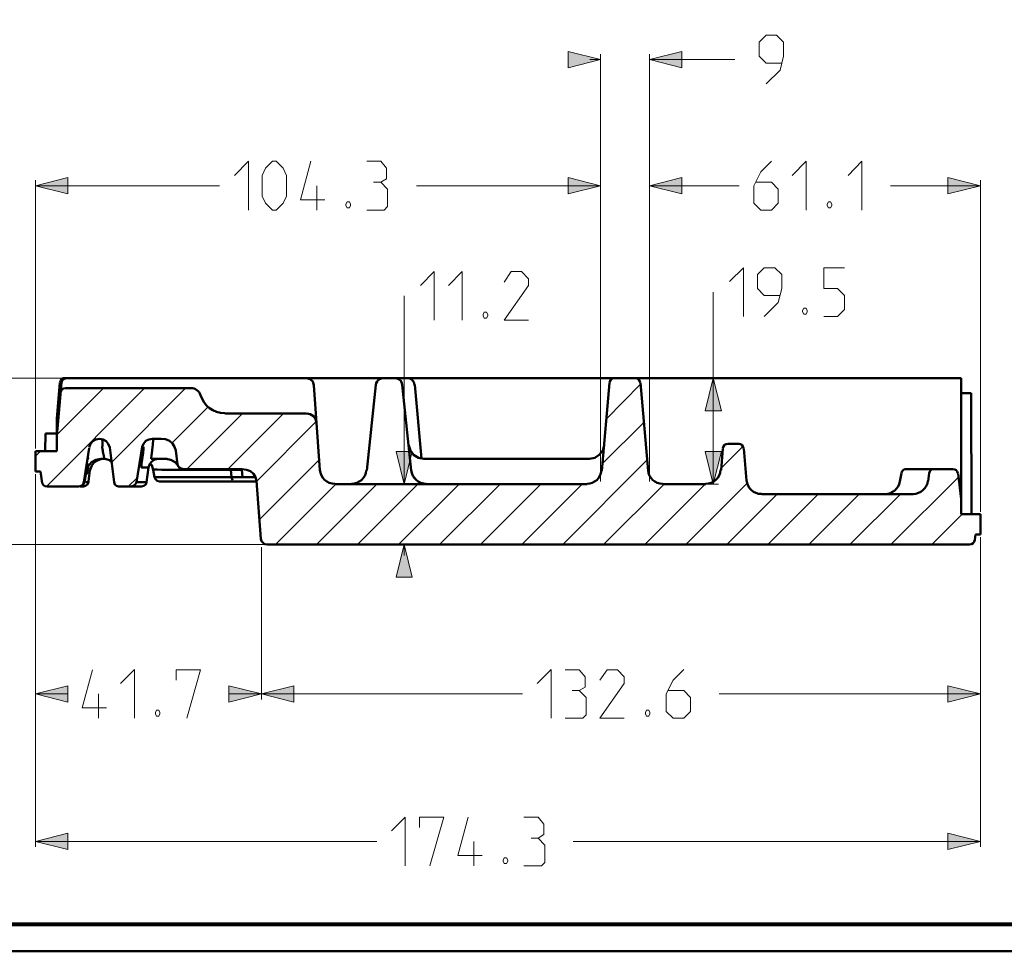
# Model space of a CAD drawing. Units: millimetres. Extents: x 5 to 1189, y 0 to 841.
# Drawn here: x 108 to 289, y 0 to 171 of the extents above; entities that cross this region are included whole.
import ezdxf

# ---------------------------------------------------------------- set-up
doc = ezdxf.new("R2010")
doc.units = ezdxf.units.MM
doc.header["$MEASUREMENT"] = 0
doc.layers.add('Warstwa 1', color=7, linetype='Continuous', lineweight=0)

# ---------------------------------------------------------------- blocks, each defined once
blk = doc.blocks.new('Block_2')
at = {"layer": 'Warstwa 1'}
blk.add_lwpolyline([(4.7, -0.32), (1188.97, -0.32), (1188.97, 840.67), (4.7, 840.67)], close=True, dxfattribs=at)
at = {"layer": 'Warstwa 1', "color": 18, "lineweight": 50, "true_color": 0x000000}
blk.add_lwpolyline([(5, -0.32), (1188.97, -0.32), (1188.97, 840.67)], dxfattribs=at)

msp = doc.modelspace()

# ---------------------------------------------------------------- hatches: boundary and pattern name
at = {"layer": 'Warstwa 1', "true_color": 0x000000, "transparency": 33554687}
for points in [[(214.67, 164.14), (208.66, 162.62), (208.66, 165.62)], [(223.69, 164.14), (229.66, 165.62), (229.66, 162.62)], [(110.41, 140.86), (116.42, 142.38), (116.42, 139.33)], [(214.67, 140.86), (208.66, 139.33), (208.66, 142.38)], [(223.69, 140.86), (229.66, 142.38), (229.66, 139.33)], [(284.73, 140.86), (278.72, 139.33), (278.72, 142.38)], [(235.42, 105.38), (236.94, 99.37), (233.93, 99.37)], [(178.43, 85.82), (176.95, 91.84), (179.92, 91.84)], [(235.42, 85.82), (233.93, 91.84), (236.94, 91.84)], [(178.43, 74.69), (179.92, 68.68), (176.95, 68.68)], [(110.41, 47.13), (116.42, 48.61), (116.42, 45.61)], [(152.1, 47.13), (146.09, 45.61), (146.09, 48.61)], [(152.1, 47.13), (158.11, 48.61), (158.11, 45.61)], [(284.73, 47.13), (278.72, 45.61), (278.72, 48.61)], [(110.41, 19.91), (116.42, 21.43), (116.42, 18.43)], [(284.73, 19.91), (278.72, 18.43), (278.72, 21.43)]]:
    msp.add_hatch(color=18, dxfattribs=at).paths.add_polyline_path(points)

# ---------------------------------------------------------------- linework, layer by layer
at = {"layer": 'Warstwa 1', "color": 18, "lineweight": 9, "true_color": 0x000000}
for p, q in [((214.67, 164.14), (212.68, 164.14)), ((214.67, 86.33), (214.67, 165.11)), ((223.69, 86.33), (223.69, 165.11)), ((223.69, 164.14), (239.43, 164.14)), ((110.41, 92.38), (110.41, 141.87)), ((284.73, 80.74), (284.73, 141.87)), ((110.41, 140.86), (144.4, 140.86)), ((214.67, 140.86), (180.68, 140.86)), ((223.69, 140.86), (240.24, 140.86)), ((284.73, 140.86), (268.14, 140.86)), ((178.43, 85.82), (178.43, 120.53)), ((235.42, 85.82), (235.42, 121.25)), ((160.44, 105.38), (59.86, 105.38)), ((221.61, 105.38), (236.43, 105.38)), ((110.41, 87.64), (110.41, 18.94)), ((211.71, 85.82), (177.46, 85.82)), ((226.65, 85.82), (236.43, 85.82)), ((178.43, 74.69), (178.43, 72.66)), ((284.73, 76.04), (284.73, 18.94)), ((152.1, 74.18), (152.1, 46.12)), ((110.41, 47.13), (116.33, 47.13)), ((146.17, 47.13), (200.27, 47.13)), ((284.73, 47.13), (236.56, 47.13)), ((110.41, 19.91), (173.39, 19.91)), ((284.73, 19.91), (209.63, 19.91))]:
    msp.add_line(p, q, dxfattribs=at)
at = {"layer": 'Warstwa 1', "color": 18, "lineweight": 50, "true_color": 0x000000}
for p, q in [((160.4, 105.38), (161.07, 105.17)), ((281.17, 80.27), (281.17, 105.38)), ((161.08, 105.17), (161.58, 104.75)), ((161.58, 104.74), (161.79, 104.07)), ((161.8, 104.07), (162.9, 88.41)), ((177.38, 105.21), (177.46, 105.17)), ((178.09, 104.11), (178.01, 104.49)), ((214.88, 88.28), (216.32, 104.53)), ((223.43, 88.28), (222.03, 104.53)), ((281.17, 102.59), (282.99, 102.59)), ((282.99, 102.59), (283.08, 80.28)), ((160.44, 98.86), (145.37, 98.86)), ((162.26, 97.13), (162.09, 97.8)), ((112.26, 95.13), (114.34, 95.13)), ((240.2, 93.27), (238.17, 93.27)), ((110.41, 91.88), (110.41, 88.15)), ((114.34, 91.88), (110.41, 91.88)), ((181.06, 90.69), (180.17, 91.2)), ((236.89, 88.41), (237.23, 92.42)), ((241.59, 86.5), (241.08, 92.42)), ((122.47, 90.43), (123.02, 90.48)), ((122.55, 90.48), (123.19, 90.48)), ((123.11, 90.65), (123.14, 90.48)), ((123.14, 90.48), (123.48, 90.44)), ((131.61, 89.63), (131.91, 89.3)), ((131.78, 90.48), (134.49, 90.48)), ((132.46, 90.35), (133.13, 90.48)), ((136.23, 89.84), (135.42, 90.31)), ((136.61, 89.38), (136.23, 89.84)), ((182.03, 90.48), (181.06, 90.69)), ((182.03, 90.48), (212.6, 90.48)), ((110.41, 88.15), (111.34, 88.15)), ((111.34, 88.15), (111.67, 85.99)), ((148.46, 88.49), (133.73, 88.49)), ((137.58, 88.61), (148.54, 88.61)), ((270.17, 87.85), (269.87, 86.29)), ((271.1, 88.61), (279.65, 88.61)), ((275.08, 86.37), (275.29, 87.85)), ((281.17, 83.03), (280.63, 87.81)), ((112.18, 85.44), (112.6, 85.36)), ((112.6, 85.36), (118.36, 85.36)), ((118.7, 85.36), (119.29, 85.36)), ((119.3, 85.78), (118.96, 85.49)), ((119.3, 85.36), (119.67, 85.48)), ((119.67, 85.49), (120.01, 85.74)), ((125.77, 85.36), (130, 85.36)), ((132.37, 87.09), (132.54, 87.09)), ((133.3, 86.33), (150.91, 86.33)), ((151.17, 86.33), (150.92, 86.33)), ((151.17, 86.46), (152.02, 75.75)), ((165.69, 85.82), (212.17, 85.82)), ((226.14, 85.82), (234.1, 85.82)), ((244.39, 83.96), (272.37, 83.96)), ((284.73, 80.27), (281.18, 80.27)), ((284.73, 80.27), (284.73, 76.55)), ((283.68, 75.58), (283.8, 76.55)), ((283.8, 76.55), (284.73, 76.55)), ((153.2, 74.69), (282.7, 74.69))]:
    msp.add_line(p, q, dxfattribs=at)
at = {"layer": 'Warstwa 1', "color": 3, "lineweight": 15, "true_color": 0x00ff00}
for p, q in [((215.73, 97.89), (222.03, 104.24)), ((112.43, 85.4), (130.51, 103.52)), ((114.38, 94.92), (122.97, 103.52)), ((124.46, 89.84), (138.09, 103.52)), ((135.55, 93.4), (142.28, 100.09)), ((138.35, 88.61), (148.59, 98.86)), ((145.92, 88.61), (156.16, 98.86)), ((151.17, 86.33), (162.22, 97.38)), ((214.97, 89.59), (222.67, 97.25)), ((236.89, 88.78), (240.95, 92.84)), ((110.41, 90.95), (111.34, 91.88)), ((151.72, 79.3), (162.77, 90.31)), ((207.68, 74.69), (223.26, 90.31)), ((127.55, 85.36), (129.19, 87.01)), ((154.69, 74.69), (165.82, 85.82)), ((162.26, 74.69), (173.39, 85.82)), ((169.84, 74.69), (180.97, 85.82)), ((177.38, 74.69), (188.55, 85.82)), ((184.95, 74.69), (196.13, 85.82)), ((192.53, 74.69), (203.66, 85.82)), ((200.11, 74.69), (211.24, 85.82)), ((215.22, 74.69), (226.4, 85.82)), ((222.8, 74.69), (233.97, 85.82)), ((230.37, 74.69), (241.76, 86.07)), ((268.18, 74.69), (280.67, 87.13)), ((237.95, 74.69), (247.22, 83.96)), ((245.53, 74.69), (254.8, 83.96)), ((253.07, 74.69), (262.38, 83.96)), ((260.64, 74.69), (269.95, 83.96)), ((275.76, 74.69), (281.34, 80.27))]:
    msp.add_line(p, q, dxfattribs=at)
at = {"layer": 'Warstwa 1', "color": 18, "lineweight": 80, "true_color": 0x000000}
msp.add_lwpolyline([(9.99, 4.67), (1183.98, 4.67), (1183.98, 835.67)], dxfattribs=at)
at = {"layer": 'Warstwa 1', "color": 18, "lineweight": 9, "true_color": 0x000000}
for points in [[(245.19, 159.61), (247.77, 162.19), (248.41, 164.77), (248.41, 167.35), (247.13, 168.62), (245.19, 168.62), (243.92, 167.35), (243.92, 164.77), (245.19, 163.46), (247.99, 163.46)], [(147.11, 142.76), (149.69, 145.38), (149.69, 136.37)], [(152.23, 138.95), (152.23, 142.76), (152.86, 144.07), (154.17, 145.38), (154.81, 145.38), (156.12, 144.07), (156.75, 142.76), (156.75, 138.95), (156.12, 137.64), (154.81, 136.37), (154.17, 136.37), (152.86, 137.64), (152.23, 138.95)], [(174.11, 141.49), (175.17, 142.12), (175.17, 144.07), (174.11, 145.38), (171.53, 145.38)], [(246.17, 145.39), (244.22, 143.44), (242.95, 140.86), (242.95, 137.64), (244.22, 136.37), (246.17, 136.37), (247.43, 137.64), (247.43, 140.22), (246.17, 141.49), (243.37, 141.49)], [(250.02, 142.76), (252.56, 145.38), (252.56, 136.37)], [(260.3, 142.76), (262.84, 145.38), (262.84, 136.37)], [(257.09, 137.85), (257.3, 137.43), (257.3, 137.22), (257.09, 136.79), (256.67, 136.79), (256.46, 137.22), (256.46, 137.43), (256.67, 137.85), (257.09, 137.85)], [(238.42, 123.16), (241, 125.74), (241, 116.73)], [(244.85, 116.72), (247.43, 119.31), (248.07, 121.89), (248.07, 124.47), (246.8, 125.74), (244.85, 125.74), (243.59, 124.47), (243.59, 121.89), (244.85, 120.62), (247.65, 120.62)], [(181.44, 122.44), (183.98, 125.02), (183.98, 116.05)], [(186.61, 122.44), (189.14, 125.02), (189.14, 116.05)], [(201.38, 116.05), (196.85, 116.05), (201.38, 122.44), (201.38, 123.71), (200.07, 125.02), (198.16, 125.02), (196.85, 123.07)], [(193.63, 117.53), (193.84, 117.11), (193.84, 116.85), (193.63, 116.43), (193.21, 116.43), (192.99, 116.85), (192.99, 117.11), (193.21, 117.53), (193.63, 117.53)], [(126.11, 49.04), (128.69, 51.62), (128.69, 42.64)], [(136.4, 49.67), (136.4, 51.61), (140.88, 51.61), (138.34, 42.64)], [(202.98, 49.04), (205.57, 51.62), (205.57, 42.64)], [(210.69, 47.76), (211.79, 48.4), (211.79, 50.3), (210.69, 51.61), (208.11, 51.61)], [(219.03, 42.64), (214.55, 42.64), (219.03, 49.03), (219.03, 50.3), (217.76, 51.61), (215.85, 51.61), (214.55, 49.67)], [(230, 51.62), (228.05, 49.67), (226.78, 47.13), (226.78, 43.92), (228.05, 42.64), (230, 42.64), (231.26, 43.92), (231.26, 46.45), (230, 47.77), (227.2, 47.77)], [(208.11, 42.64), (211.37, 42.64), (212, 43.28), (212, 46.45), (210.69, 47.76), (209.42, 47.76)], [(133.18, 44.12), (133.39, 43.7), (133.39, 43.45), (133.18, 43.02), (132.76, 43.02), (132.54, 43.45), (132.54, 43.7), (132.76, 44.12), (133.18, 44.12)], [(223.56, 44.12), (223.77, 43.7), (223.77, 43.45), (223.56, 43.02), (223.14, 43.02), (222.93, 43.45), (222.93, 43.7), (223.14, 44.12), (223.56, 44.12)], [(176.1, 21.86), (178.64, 24.39), (178.64, 15.42)], [(181.27, 22.49), (181.27, 24.39), (185.75, 24.39), (183.17, 15.42)], [(203.12, 20.54), (204.17, 21.22), (204.17, 23.12), (203.12, 24.39), (200.53, 24.39)]]:
    msp.add_lwpolyline(points, dxfattribs=at)
at = {"layer": 'Warstwa 1'}
for points in [[(214.67, 164.14), (208.66, 162.62), (208.66, 165.62)], [(223.69, 164.14), (229.66, 165.62), (229.66, 162.62)], [(110.41, 140.86), (116.42, 142.38), (116.42, 139.33)], [(214.67, 140.86), (208.66, 139.33), (208.66, 142.38)], [(223.69, 140.86), (229.66, 142.38), (229.66, 139.33)], [(284.73, 140.86), (278.72, 139.33), (278.72, 142.38)], [(235.42, 105.38), (236.94, 99.37), (233.93, 99.37)], [(178.43, 85.82), (176.95, 91.84), (179.92, 91.84)], [(235.42, 85.82), (233.93, 91.84), (236.94, 91.84)], [(178.43, 74.69), (179.92, 68.68), (176.95, 68.68)], [(110.41, 47.13), (116.42, 48.61), (116.42, 45.61)], [(152.1, 47.13), (146.09, 45.61), (146.09, 48.61)], [(152.1, 47.13), (158.11, 48.61), (158.11, 45.61)], [(284.73, 47.13), (278.72, 45.61), (278.72, 48.61)], [(110.41, 19.91), (116.42, 21.43), (116.42, 18.43)], [(284.73, 19.91), (278.72, 18.43), (278.72, 21.43)]]:
    msp.add_lwpolyline(points, close=True, dxfattribs=at)
at = {"layer": 'Warstwa 1', "color": 18, "lineweight": 9, "true_color": 0x000000}
for points in [[(214.67, 164.14), (208.66, 162.62), (208.66, 165.62)], [(223.69, 164.14), (229.66, 165.62), (229.66, 162.62)], [(110.41, 140.86), (116.42, 142.38), (116.42, 139.33)], [(214.67, 140.86), (208.66, 139.33), (208.66, 142.38)], [(223.69, 140.86), (229.66, 142.38), (229.66, 139.33)], [(284.73, 140.86), (278.72, 139.33), (278.72, 142.38)], [(235.42, 105.38), (236.94, 99.37), (233.93, 99.37)], [(178.43, 85.82), (176.95, 91.84), (179.92, 91.84)], [(235.42, 85.82), (233.93, 91.84), (236.94, 91.84)], [(178.43, 74.69), (179.92, 68.68), (176.95, 68.68)], [(110.41, 47.13), (116.42, 48.61), (116.42, 45.61)], [(152.1, 47.13), (146.09, 45.61), (146.09, 48.61)], [(152.1, 47.13), (158.11, 48.61), (158.11, 45.61)], [(284.73, 47.13), (278.72, 45.61), (278.72, 48.61)], [(110.41, 19.91), (116.42, 21.43), (116.42, 18.43)], [(284.73, 19.91), (278.72, 18.43), (278.72, 21.43)]]:
    msp.add_lwpolyline(points, close=True, dxfattribs=at)
at = {"layer": 'Warstwa 1', "color": 18, "lineweight": 50, "true_color": 0x000000}
for points in [[(177.75, 104.91), (177.88, 104.74), (177.97, 104.58)], [(162.09, 97.8), (161.71, 98.35), (161.12, 98.73), (160.45, 98.86)], [(120.35, 92.6), (120.57, 93.23), (120.99, 93.74), (121.58, 94.08), (122.26, 94.2)], [(122.26, 94.2), (122.89, 94.08), (123.48, 93.74), (123.86, 93.23), (124.12, 92.6)], [(122.72, 92.64), (122.68, 92.55), (122.72, 92.51), (122.76, 92.47)], [(122.72, 92.85), (122.76, 92.81), (122.72, 92.72), (122.72, 92.64)], [(130.13, 92.68), (130.38, 93.27), (130.76, 93.78), (131.31, 94.08), (131.99, 94.2)], [(133.64, 94.2), (134.4, 94.12), (135.12, 93.78), (135.71, 93.32), (136.1, 92.68), (136.31, 92)], [(215.31, 92.94), (215.06, 92), (214.42, 91.2), (213.57, 90.69), (212.6, 90.48)], [(122.77, 92.47), (122.77, 92.43), (122.81, 92.43), (122.81, 92.39), (122.77, 92.39)], [(122.51, 90.48), (121.58, 90.31), (120.73, 89.85), (120.14, 89.13)], [(121.49, 89.97), (121.12, 89.68), (120.82, 89.25), (120.61, 88.79)], [(121.49, 89.97), (121.96, 90.26), (122.47, 90.43)], [(123.14, 90.48)], [(123.48, 90.43), (124.08, 90.22), (124.41, 89.92)], [(134.66, 90.48), (135.51, 90.27), (136.18, 89.89), (136.56, 89.47), (136.73, 89.21)], [(120.06, 88.91)], [(182.54, 85.82), (181.53, 86.03), (180.68, 86.54), (180.04, 87.35), (179.75, 88.36)], [(111.67, 85.99), (111.88, 85.65), (112.18, 85.44)], [(118.36, 85.36), (118.7, 85.44), (119, 85.57), (119.21, 85.82), (119.33, 86.16)], [(120.18, 86.16), (119.97, 86.16), (119.8, 86.16)], [(124.93, 86.16), (125.05, 85.78), (125.39, 85.49), (125.77, 85.36)], [(127.93, 85.36), (128.27, 85.44), (128.57, 85.57), (128.82, 85.74), (128.94, 85.95), (129.03, 86.16)], [(130, 85.36), (130.42, 85.48), (130.76, 85.74), (130.93, 86.16)], [(148.59, 87.09), (150.7, 87.13), (151, 87.13)], [(152.02, 75.74), (152.1, 75.33), (152.4, 74.98), (152.74, 74.77), (153.2, 74.69)], [(282.7, 74.69), (283.08, 74.77), (283.38, 74.94), (283.58, 75.19), (283.71, 75.57)]]:
    msp.add_lwpolyline(points, dxfattribs=at)
at = {"layer": 'Warstwa 1', "color": 18, "lineweight": 9, "true_color": 0x000000}
for points, knots in [([(163.82, 138.27), (163.82, 138.27), (159.3, 138.27), (159.3, 138.27), (159.3, 138.27), (161.24, 145.38), (161.24, 145.38)], [0, 0, 0, 0, 1, 1, 1, 2, 2, 2, 2]), ([(171.53, 136.37), (171.53, 136.37), (174.75, 136.37), (174.75, 136.37), (174.75, 136.37), (175.38, 137), (175.38, 137), (175.38, 137), (175.38, 140.22), (175.38, 140.22), (175.38, 140.22), (174.11, 141.49), (174.11, 141.49), (174.11, 141.49), (172.8, 141.49), (172.8, 141.49)], [0, 0, 0, 0, 1, 1, 1, 2, 2, 2, 3, 3, 3, 4, 4, 4, 5, 5, 5, 5]), ([(168.32, 137.85), (168.32, 137.85), (168.53, 137.43), (168.53, 137.43), (168.53, 137.43), (168.53, 137.22), (168.53, 137.22), (168.53, 137.22), (168.32, 136.79), (168.32, 136.79), (168.32, 136.79), (167.9, 136.79), (167.9, 136.79), (167.9, 136.79), (167.68, 137.22), (167.68, 137.22), (167.68, 137.22), (167.68, 137.43), (167.68, 137.43), (167.68, 137.43), (167.9, 137.85), (167.9, 137.85), (167.9, 137.85), (168.32, 137.85), (168.32, 137.85)], [0, 0, 0, 0, 1, 1, 1, 2, 2, 2, 3, 3, 3, 4, 4, 4, 5, 5, 5, 6, 6, 6, 7, 7, 7, 8, 8, 8, 8]), ([(255.82, 116.72), (255.82, 116.72), (258.36, 116.72), (258.36, 116.72), (258.36, 116.72), (259.63, 118.04), (259.63, 118.04), (259.63, 118.04), (259.63, 120.62), (259.63, 120.62), (259.63, 120.62), (258.36, 121.89), (258.36, 121.89), (258.36, 121.89), (255.82, 121.89), (255.82, 121.89), (255.82, 121.89), (255.82, 125.74), (255.82, 125.74), (255.82, 125.74), (259.63, 125.74), (259.63, 125.74)], [0, 0, 0, 0, 1, 1, 1, 2, 2, 2, 3, 3, 3, 4, 4, 4, 5, 5, 5, 6, 6, 6, 7, 7, 7, 7]), ([(252.56, 118.25), (252.56, 118.25), (252.77, 117.83), (252.77, 117.83), (252.77, 117.83), (252.77, 117.61), (252.77, 117.61), (252.77, 117.61), (252.56, 117.19), (252.56, 117.19), (252.56, 117.19), (252.14, 117.19), (252.14, 117.19), (252.14, 117.19), (251.93, 117.61), (251.93, 117.61), (251.93, 117.61), (251.93, 117.83), (251.93, 117.83), (251.93, 117.83), (252.14, 118.25), (252.14, 118.25), (252.14, 118.25), (252.56, 118.25), (252.56, 118.25)], [0, 0, 0, 0, 1, 1, 1, 2, 2, 2, 3, 3, 3, 4, 4, 4, 5, 5, 5, 6, 6, 6, 7, 7, 7, 8, 8, 8, 8]), ([(123.53, 44.55), (123.53, 44.55), (119.04, 44.55), (119.04, 44.55), (119.04, 44.55), (120.95, 51.61), (120.95, 51.61)], [0, 0, 0, 0, 1, 1, 1, 2, 2, 2, 2]), ([(192.83, 17.36), (192.83, 17.36), (188.3, 17.36), (188.3, 17.36), (188.3, 17.36), (190.25, 24.39), (190.25, 24.39)], [0, 0, 0, 0, 1, 1, 1, 2, 2, 2, 2]), ([(200.53, 15.42), (200.53, 15.42), (203.75, 15.42), (203.75, 15.42), (203.75, 15.42), (204.38, 16.06), (204.38, 16.06), (204.38, 16.06), (204.38, 19.27), (204.38, 19.27), (204.38, 19.27), (203.12, 20.54), (203.12, 20.54), (203.12, 20.54), (201.84, 20.54), (201.84, 20.54)], [0, 0, 0, 0, 1, 1, 1, 2, 2, 2, 3, 3, 3, 4, 4, 4, 5, 5, 5, 5]), ([(197.32, 16.9), (197.32, 16.9), (197.53, 16.48), (197.53, 16.48), (197.53, 16.48), (197.53, 16.27), (197.53, 16.27), (197.53, 16.27), (197.32, 15.84), (197.32, 15.84), (197.32, 15.84), (196.9, 15.84), (196.9, 15.84), (196.9, 15.84), (196.68, 16.27), (196.68, 16.27), (196.68, 16.27), (196.68, 16.48), (196.68, 16.48), (196.68, 16.48), (196.9, 16.9), (196.9, 16.9), (196.9, 16.9), (197.32, 16.9), (197.32, 16.9)], [0, 0, 0, 0, 1, 1, 1, 2, 2, 2, 3, 3, 3, 4, 4, 4, 5, 5, 5, 6, 6, 6, 7, 7, 7, 8, 8, 8, 8])]:
    msp.add_open_spline(points, degree=3, knots=knots, dxfattribs=at)
for points in [[(162.34, 136.37), (162.34, 136.37), (162.34, 140.85), (162.34, 140.85)], [(152.69, 74.69), (152.69, 74.69), (59.86, 74.69), (59.86, 74.69)], [(153.67, 74.69), (153.67, 74.69), (179.4, 74.69), (179.4, 74.69)], [(122.05, 42.64), (122.05, 42.64), (122.05, 47.13), (122.05, 47.13)], [(191.3, 15.42), (191.3, 15.42), (191.3, 19.91), (191.3, 19.91)]]:
    msp.add_open_spline(points, degree=3, dxfattribs=at)
at = {"layer": 'Warstwa 1', "color": 18, "lineweight": 50, "true_color": 0x000000}
for points in [[(115.82, 105.38), (115.53, 105.38), (115.23, 105.25), (115.06, 105)], [(115.4, 105.25), (115.4, 105.25), (115.87, 105.37), (115.87, 105.37)], [(115.7, 105.25), (115.7, 105.25), (116.16, 105.37), (116.16, 105.37)], [(116.04, 105.38), (116.04, 105.38), (115.87, 105.38), (115.87, 105.38)], [(116.16, 105.38), (116.16, 105.38), (281.17, 105.38), (281.17, 105.38)], [(160.52, 105.37), (160.52, 105.37), (160.4, 105.37), (160.4, 105.37)], [(160.61, 105.37), (160.61, 105.37), (160.52, 105.37), (160.52, 105.37)], [(160.74, 105.34), (160.74, 105.34), (160.61, 105.37), (160.61, 105.37)], [(160.82, 105.29), (160.82, 105.29), (160.74, 105.34), (160.74, 105.34)], [(174.2, 105.3), (174.2, 105.3), (174.58, 105.38), (174.58, 105.38)], [(180.34, 104.15), (180.29, 104.87), (179.7, 105.38), (178.99, 105.38)], [(217.17, 105.38), (216.75, 105.38), (216.37, 105.04), (216.32, 104.58)], [(221.95, 104.58), (221.91, 105.04), (221.53, 105.38), (221.07, 105.38)], [(114.34, 97.93), (114.34, 97.93), (114.93, 104.53), (114.93, 104.53)], [(115.23, 104.54), (115.23, 104.54), (114.35, 94.67), (114.35, 94.67)], [(114.94, 104.54), (114.94, 104.54), (115.11, 104.95), (115.11, 104.95)], [(115.1, 104.95), (115.1, 104.95), (115.4, 105.25), (115.4, 105.25)], [(115.23, 104.54), (115.23, 104.54), (115.35, 104.95), (115.35, 104.95)], [(115.35, 104.95), (115.35, 104.95), (115.69, 105.25), (115.69, 105.25)], [(160.95, 105.25), (160.95, 105.25), (160.82, 105.29), (160.82, 105.29)], [(160.99, 105.25), (160.99, 105.25), (160.95, 105.25), (160.95, 105.25)], [(173.19, 104.11), (173.19, 104.11), (171.53, 88.36), (171.53, 88.36)], [(173.19, 104.11), (173.19, 104.11), (173.27, 104.49), (173.27, 104.49)], [(173.35, 104.58), (173.35, 104.58), (173.48, 104.79), (173.48, 104.79)], [(173.56, 104.91), (173.56, 104.91), (173.73, 105.08), (173.73, 105.08)], [(173.86, 105.17), (173.86, 105.17), (174.07, 105.25), (174.07, 105.25)], [(178.09, 104.11), (178.09, 104.11), (179.74, 88.36), (179.74, 88.36)], [(180.42, 104.11), (180.42, 104.11), (181.61, 90.57), (181.61, 90.57)], [(115.95, 103.52), (115.49, 103.52), (115.11, 103.18), (115.06, 102.71)], [(115.99, 103.52), (115.99, 103.52), (139.1, 103.52), (139.1, 103.52)], [(140.88, 102.25), (141.47, 100.26), (143.25, 98.9), (145.33, 98.9)], [(114.34, 95.09), (114.34, 95.09), (114.34, 97.93), (114.34, 97.93)], [(112.23, 91.88), (112.23, 91.88), (112.27, 95.13), (112.27, 95.13)], [(114.34, 94.67), (114.34, 94.67), (114.34, 91.88), (114.34, 91.88)], [(122.72, 94.03), (122.72, 94.03), (122.76, 93.61), (122.76, 93.61)], [(122.76, 93.61), (122.76, 93.61), (122.76, 92.85), (122.76, 92.85)], [(129.03, 86.16), (129.03, 86.16), (130.13, 92.68), (130.13, 92.68)], [(130.13, 92.68), (130.13, 92.68), (130.35, 92.68), (130.35, 92.68)], [(132, 94.2), (132, 94.2), (133.6, 94.2), (133.6, 94.2)], [(179.58, 92), (179.58, 92), (179.28, 92.97), (179.28, 92.97)], [(238.12, 93.27), (237.66, 93.27), (237.28, 92.94), (237.24, 92.47)], [(241, 92.47), (240.96, 92.94), (240.58, 93.27), (240.11, 93.27)], [(119.34, 86.16), (119.34, 86.16), (120.3, 92.47), (120.3, 92.47)], [(124.12, 92.59), (124.12, 92.59), (124.93, 86.16), (124.93, 86.16)], [(136.31, 92), (136.31, 92), (136.61, 89.42), (136.61, 89.42)], [(180.17, 91.2), (180.17, 91.2), (179.58, 92), (179.58, 92)], [(119.93, 89), (119.93, 89), (119.84, 88.41), (119.84, 88.41)], [(119.93, 89), (119.93, 89), (119.97, 89.12), (119.97, 89.12)], [(119.97, 89.03), (119.97, 89.03), (119.93, 89), (119.93, 89)], [(120.14, 89.12), (120.14, 89.12), (120.06, 88.91), (120.06, 88.91)], [(120.14, 90.57), (120.14, 90.57), (120.1, 90.57), (120.1, 90.57)], [(120.1, 90.57), (120.1, 90.57), (120.1, 90.53), (120.1, 90.53)], [(120.1, 90.53), (120.1, 90.53), (120.1, 90.48), (120.1, 90.48)], [(120.1, 90.48), (120.1, 90.48), (120.1, 90.44), (120.1, 90.44)], [(120.14, 90.65), (120.14, 90.65), (120.14, 90.61), (120.14, 90.61)], [(120.14, 90.61), (120.14, 90.61), (120.14, 90.57), (120.14, 90.57)], [(131.91, 89.3), (131.91, 89.3), (132.16, 88.49), (132.16, 88.49)], [(135.42, 90.31), (135.42, 90.31), (134.49, 90.48), (134.49, 90.48)], [(134.49, 90.48), (134.49, 90.48), (134.66, 90.48), (134.66, 90.48)], [(119.51, 86.37), (119.51, 86.37), (119.59, 87.18), (119.59, 87.18)], [(119.59, 87.18), (119.59, 87.18), (119.72, 87.98), (119.72, 87.98)], [(119.67, 87.26), (119.67, 87.26), (119.59, 86.88), (119.59, 86.88)], [(119.89, 88.36), (119.89, 88.36), (119.84, 88.11), (119.84, 88.11)], [(119.93, 88.53), (119.93, 88.53), (119.89, 88.36), (119.89, 88.36)], [(119.89, 87.64), (119.89, 87.64), (120.05, 88.32), (120.05, 88.32)], [(119.97, 88.74), (119.97, 88.74), (119.93, 88.53), (119.93, 88.53)], [(119.97, 88.49), (119.97, 88.49), (119.93, 88.32), (119.93, 88.32)], [(119.93, 88.49), (119.93, 88.49), (119.93, 88.41), (119.93, 88.41)], [(119.97, 88.32), (119.97, 88.32), (119.93, 87.98), (119.93, 87.98)], [(120.01, 88.32), (120.01, 88.32), (119.93, 88.03), (119.93, 88.03)], [(119.97, 88.74), (119.97, 88.74), (120.01, 88.91), (120.01, 88.91)], [(120.01, 88.91), (120.01, 88.91), (119.97, 88.74), (119.97, 88.74)], [(119.97, 88.7), (119.97, 88.7), (120.05, 88.91), (120.05, 88.91)], [(120.05, 88.91), (120.05, 88.91), (119.97, 88.7), (119.97, 88.7)], [(119.97, 88.44), (119.97, 88.44), (119.97, 88.32), (119.97, 88.32)], [(120.01, 88.7), (120.01, 88.7), (120.05, 88.91), (120.05, 88.91)], [(120.05, 88.91), (120.05, 88.91), (120.01, 88.7), (120.01, 88.7)], [(120.01, 88.44), (120.01, 88.44), (120.01, 88.32), (120.01, 88.32)], [(120.1, 88.7), (120.1, 88.7), (120.05, 88.53), (120.05, 88.53)], [(120.05, 88.53), (120.05, 88.53), (120.05, 88.32), (120.05, 88.32)], [(120.18, 88.91), (120.18, 88.91), (120.1, 88.7), (120.1, 88.7)], [(120.1, 88.78), (120.1, 88.78), (120.14, 88.91), (120.14, 88.91)], [(120.1, 88.78), (120.1, 88.78), (120.1, 88.91), (120.1, 88.91)], [(120.14, 88.78), (120.14, 88.78), (120.18, 88.91), (120.18, 88.91)], [(120.22, 86.37), (120.22, 86.37), (120.48, 88.32), (120.48, 88.32)], [(120.48, 88.32), (120.48, 88.32), (120.52, 88.49), (120.52, 88.49)], [(120.52, 88.49), (120.52, 88.49), (120.56, 88.61), (120.56, 88.61)], [(120.56, 88.61), (120.56, 88.61), (120.6, 88.78), (120.6, 88.78)], [(131.01, 87.09), (131.01, 87.09), (131.1, 87.51), (131.1, 87.51)], [(131.1, 87.51), (131.1, 87.51), (131.15, 87.98), (131.15, 87.98)], [(131.15, 87.98), (131.15, 87.98), (131.23, 88.44), (131.23, 88.44)], [(131.23, 88.44), (131.23, 88.44), (131.27, 88.86), (131.27, 88.86)], [(132.37, 87.09), (132.37, 87.09), (132.16, 88.49), (132.16, 88.49)], [(137.24, 88.71), (137.24, 88.71), (137.58, 88.62), (137.58, 88.62)], [(146.43, 88.61), (146.43, 88.61), (146.47, 88.49), (146.47, 88.49)], [(146.47, 88.49), (146.47, 88.49), (146.59, 87.09), (146.59, 87.09)], [(148.46, 88.61), (148.46, 88.61), (148.46, 88.49), (148.46, 88.49)], [(148.59, 87.09), (148.59, 87.09), (148.46, 88.49), (148.46, 88.49)], [(162.9, 88.44), (162.98, 87.01), (164.21, 85.86), (165.65, 85.86)], [(168.69, 85.86), (170.13, 85.86), (171.32, 86.96), (171.45, 88.36)], [(179.74, 88.36), (179.87, 86.97), (181.05, 85.87), (182.5, 85.87)], [(212.17, 85.86), (213.53, 85.86), (214.67, 86.96), (214.8, 88.32)], [(223.43, 88.32), (223.56, 86.97), (224.7, 85.86), (226.1, 85.86)], [(271.06, 88.61), (270.59, 88.61), (270.25, 88.32), (270.17, 87.9)], [(280.54, 87.85), (280.5, 88.27), (280.12, 88.61), (279.65, 88.61)], [(119.46, 86.16), (119.46, 86.16), (119.3, 85.78), (119.3, 85.78)], [(119.46, 86.32), (119.46, 86.32), (119.51, 86.37), (119.51, 86.37)], [(119.67, 86.25), (119.67, 86.25), (119.63, 86.16), (119.63, 86.16)], [(119.67, 86.25), (119.67, 86.25), (119.67, 86.16), (119.67, 86.16)], [(119.72, 86.25), (119.72, 86.25), (119.72, 86.16), (119.72, 86.16)], [(120.01, 85.74), (120.01, 85.74), (120.14, 86.03), (120.14, 86.03)], [(120.13, 86.04), (120.13, 86.04), (120.18, 86.16), (120.18, 86.16)], [(120.14, 86.03), (120.14, 86.03), (120.18, 86.07), (120.18, 86.07)], [(120.18, 86.2), (120.18, 86.2), (120.22, 86.37), (120.22, 86.37)], [(129.03, 86.16), (129.03, 86.16), (130.89, 86.16), (130.89, 86.16)], [(130.89, 86.16), (130.89, 86.16), (130.98, 86.62), (130.98, 86.62)], [(130.98, 86.62), (130.98, 86.62), (131.01, 87.09), (131.01, 87.09)], [(132.54, 87.09), (132.54, 87.09), (148.59, 87.09), (148.59, 87.09)], [(150.91, 86.33), (150.91, 86.33), (151.13, 86.25), (151.13, 86.25)], [(151, 87.09), (151, 87.09), (151.17, 86.46), (151.17, 86.46)], [(241.59, 86.54), (241.72, 85.1), (242.9, 84.01), (244.34, 84.01)], [(267.12, 84), (268.47, 84), (269.62, 84.97), (269.87, 86.33)], [(272.33, 84), (273.68, 84.04), (274.87, 85.06), (275.04, 86.41)]]:
    msp.add_open_spline(points, degree=3, dxfattribs=at)
for points, knots in [([(174.58, 105.38), (174.58, 105.38), (174.24, 105.3), (174.24, 105.3), (174.24, 105.3), (173.91, 105.21), (173.91, 105.21), (173.91, 105.21), (173.65, 105), (173.65, 105), (173.65, 105), (173.44, 104.75), (173.44, 104.75), (173.44, 104.75), (173.27, 104.45), (173.27, 104.45), (173.27, 104.45), (173.19, 104.12), (173.19, 104.12)], [0, 0, 0, 0, 1, 1, 1, 2, 2, 2, 3, 3, 3, 4, 4, 4, 5, 5, 5, 6, 6, 6, 6]), ([(178.01, 104.49), (178.01, 104.49), (177.8, 104.87), (177.8, 104.87), (177.8, 104.87), (177.5, 105.12), (177.5, 105.12), (177.5, 105.12), (177.12, 105.29), (177.12, 105.29), (177.12, 105.29), (176.74, 105.37), (176.74, 105.37), (176.74, 105.37), (177.08, 105.29), (177.08, 105.29), (177.08, 105.29), (177.38, 105.21), (177.38, 105.21)], [0, 0, 0, 0, 1, 1, 1, 2, 2, 2, 3, 3, 3, 4, 4, 4, 5, 5, 5, 6, 6, 6, 6]), ([(178.01, 104.49), (178.01, 104.49), (178.01, 104.45), (178.01, 104.45), (178.01, 104.45), (178.09, 104.11), (178.09, 104.11)], [0, 0, 0, 0, 1, 1, 1, 2, 2, 2, 2]), ([(140.88, 102.25), (140.63, 103.01), (139.91, 103.52), (139.11, 103.52), (139.06, 103.52), (139.06, 103.52), (139.06, 103.52)], [0, 0, 0, 0, 1, 1, 1, 2, 2, 2, 2]), ([(130.01, 89.55), (130.01, 89.55), (130.26, 91.62), (130.26, 91.62), (130.26, 91.62), (130.34, 92.42), (130.34, 92.42), (130.34, 92.42), (130.34, 92.68), (130.34, 92.68)], [0, 0, 0, 0, 1, 1, 1, 2, 2, 2, 3, 3, 3, 3]), ([(131.82, 91.07), (131.82, 91.07), (132.07, 93.14), (132.07, 93.14), (132.07, 93.14), (132.16, 93.95), (132.16, 93.95), (132.16, 93.95), (132.16, 94.2), (132.16, 94.2)], [0, 0, 0, 0, 1, 1, 1, 2, 2, 2, 3, 3, 3, 3]), ([(122.77, 92.38), (122.77, 92.38), (122.81, 92.21), (122.81, 92.21), (122.81, 92.21), (122.85, 92), (122.85, 92), (122.85, 92), (122.85, 91.79), (122.85, 91.79)], [0, 0, 0, 0, 1, 1, 1, 2, 2, 2, 3, 3, 3, 3]), ([(122.85, 91.79), (122.85, 91.79), (123.02, 91.07), (123.02, 91.07), (123.02, 91.07), (123.11, 90.65), (123.11, 90.65)], [0, 0, 0, 0, 1, 1, 1, 2, 2, 2, 2]), ([(131.78, 90.48), (131.78, 90.48), (131.78, 90.65), (131.78, 90.65), (131.78, 90.65), (131.82, 91.07), (131.82, 91.07)], [0, 0, 0, 0, 1, 1, 1, 2, 2, 2, 2]), ([(120.01, 89.63), (120.01, 89.63), (119.93, 88.91), (119.93, 88.91), (119.93, 88.91), (119.8, 88.11), (119.8, 88.11), (119.8, 88.11), (119.63, 87.26), (119.63, 87.26)], [0, 0, 0, 0, 1, 1, 1, 2, 2, 2, 3, 3, 3, 3]), ([(119.72, 87.98), (119.72, 87.98), (119.89, 88.78), (119.89, 88.78), (119.89, 88.78), (120.01, 89.63), (120.01, 89.63)], [0, 0, 0, 0, 1, 1, 1, 2, 2, 2, 2]), ([(131.28, 88.87), (131.28, 88.87), (130.34, 88.91), (130.34, 88.91), (130.34, 88.91), (129.96, 88.91), (129.96, 88.91), (129.96, 88.91), (129.96, 89.08), (129.96, 89.08), (129.96, 89.08), (130.01, 89.55), (130.01, 89.55)], [0, 0, 0, 0, 1, 1, 1, 2, 2, 2, 3, 3, 3, 4, 4, 4, 4]), ([(131.27, 88.86), (131.27, 88.86), (131.53, 89.55), (131.53, 89.55), (131.53, 89.55), (131.91, 90.01), (131.91, 90.01), (131.91, 90.01), (132.46, 90.35), (132.46, 90.35)], [0, 0, 0, 0, 1, 1, 1, 2, 2, 2, 3, 3, 3, 3]), ([(136.61, 89.42), (136.61, 89.42), (136.73, 89.13), (136.73, 89.13), (136.73, 89.13), (136.94, 88.87), (136.94, 88.87), (136.94, 88.87), (137.24, 88.71), (137.24, 88.71)], [0, 0, 0, 0, 1, 1, 1, 2, 2, 2, 3, 3, 3, 3]), ([(119.93, 88.41), (119.93, 88.41), (119.93, 88.57), (119.93, 88.57), (119.93, 88.57), (119.97, 88.74), (119.97, 88.74)], [0, 0, 0, 0, 1, 1, 1, 2, 2, 2, 2]), ([(119.93, 88.32), (119.93, 88.32), (119.97, 88.49), (119.97, 88.49), (119.97, 88.49), (120.01, 88.7), (120.01, 88.7)], [0, 0, 0, 0, 1, 1, 1, 2, 2, 2, 2]), ([(119.93, 88.32), (119.93, 88.32), (119.93, 88.49), (119.93, 88.49), (119.93, 88.49), (119.97, 88.7), (119.97, 88.7)], [0, 0, 0, 0, 1, 1, 1, 2, 2, 2, 2]), ([(120.1, 88.91), (120.1, 88.91), (120.1, 88.78), (120.1, 88.78), (120.1, 88.78), (120.06, 88.66), (120.06, 88.66), (120.06, 88.66), (120.01, 88.53), (120.01, 88.53), (120.01, 88.53), (119.97, 88.44), (119.97, 88.44)], [0, 0, 0, 0, 1, 1, 1, 2, 2, 2, 3, 3, 3, 4, 4, 4, 4]), ([(119.97, 88.32), (119.97, 88.32), (119.97, 88.41), (119.97, 88.41), (119.97, 88.41), (119.97, 88.53), (119.97, 88.53), (119.97, 88.53), (120.01, 88.62), (120.01, 88.62), (120.01, 88.62), (120.05, 88.7), (120.05, 88.7), (120.05, 88.7), (120.1, 88.79), (120.1, 88.79)], [0, 0, 0, 0, 1, 1, 1, 2, 2, 2, 3, 3, 3, 4, 4, 4, 5, 5, 5, 5]), ([(120.14, 88.91), (120.14, 88.91), (120.1, 88.78), (120.1, 88.78), (120.1, 88.78), (120.06, 88.66), (120.06, 88.66), (120.06, 88.66), (120.06, 88.53), (120.06, 88.53), (120.06, 88.53), (120.01, 88.44), (120.01, 88.44)], [0, 0, 0, 0, 1, 1, 1, 2, 2, 2, 3, 3, 3, 4, 4, 4, 4]), ([(120.1, 88.91), (120.1, 88.91), (120.06, 88.78), (120.06, 88.78), (120.06, 88.78), (120.01, 88.66), (120.01, 88.66)], [0, 0, 0, 0, 1, 1, 1, 2, 2, 2, 2]), ([(120.01, 88.32), (120.01, 88.32), (120.01, 88.41), (120.01, 88.41), (120.01, 88.41), (120.01, 88.53), (120.01, 88.53), (120.01, 88.53), (120.05, 88.62), (120.05, 88.62), (120.05, 88.62), (120.1, 88.7), (120.1, 88.7), (120.1, 88.7), (120.1, 88.79), (120.1, 88.79)], [0, 0, 0, 0, 1, 1, 1, 2, 2, 2, 3, 3, 3, 4, 4, 4, 5, 5, 5, 5]), ([(120.05, 88.32), (120.05, 88.32), (120.05, 88.41), (120.05, 88.41), (120.05, 88.41), (120.05, 88.53), (120.05, 88.53), (120.05, 88.53), (120.1, 88.62), (120.1, 88.62), (120.1, 88.62), (120.1, 88.7), (120.1, 88.7), (120.1, 88.7), (120.13, 88.79), (120.13, 88.79)], [0, 0, 0, 0, 1, 1, 1, 2, 2, 2, 3, 3, 3, 4, 4, 4, 5, 5, 5, 5]), ([(133.73, 88.49), (133.73, 88.49), (132.88, 88.54), (132.88, 88.54), (132.88, 88.54), (132.37, 88.54), (132.37, 88.54), (132.37, 88.54), (132.16, 88.49), (132.16, 88.49)], [0, 0, 0, 0, 1, 1, 1, 2, 2, 2, 3, 3, 3, 3]), ([(148.54, 88.61), (148.54, 88.61), (149.35, 88.49), (149.35, 88.49), (149.35, 88.49), (150.07, 88.19), (150.07, 88.19), (150.07, 88.19), (150.62, 87.73), (150.62, 87.73), (150.62, 87.73), (151, 87.09), (151, 87.09)], [0, 0, 0, 0, 1, 1, 1, 2, 2, 2, 3, 3, 3, 4, 4, 4, 4]), ([(234.06, 85.86), (234.02, 85.86), (234.02, 85.86), (234.06, 85.86), (235.5, 85.86), (236.72, 87.01), (236.81, 88.44)], [0, 0, 0, 0, 1, 1, 1, 2, 2, 2, 2]), ([(276.18, 88.61), (276.18, 88.61), (276.18, 88.61), (276.18, 88.61), (275.71, 88.61), (275.34, 88.32), (275.29, 87.85)], [0, 0, 0, 0, 1, 1, 1, 2, 2, 2, 2]), ([(119.59, 86.88), (119.59, 86.88), (119.55, 86.54), (119.55, 86.54), (119.55, 86.54), (119.46, 86.16), (119.46, 86.16)], [0, 0, 0, 0, 1, 1, 1, 2, 2, 2, 2]), ([(119.46, 86.16), (119.46, 86.16), (119.46, 86.25), (119.46, 86.25), (119.46, 86.25), (119.46, 86.33), (119.46, 86.33)], [0, 0, 0, 0, 1, 1, 1, 2, 2, 2, 2]), ([(132.37, 87.09), (132.37, 87.09), (132.54, 86.71), (132.54, 86.71), (132.54, 86.71), (132.88, 86.42), (132.88, 86.42), (132.88, 86.42), (133.3, 86.33), (133.3, 86.33)], [0, 0, 0, 0, 1, 1, 1, 2, 2, 2, 3, 3, 3, 3]), ([(146.6, 87.09), (146.6, 87.09), (146.64, 86.88), (146.64, 86.88), (146.64, 86.88), (146.72, 86.71), (146.72, 86.71), (146.72, 86.71), (146.77, 86.54), (146.77, 86.54)], [0, 0, 0, 0, 1, 1, 1, 2, 2, 2, 3, 3, 3, 3])]:
    msp.add_open_spline(points, degree=3, knots=knots, dxfattribs=at)

# ---------------------------------------------------------------- block references
at = {"layer": 'Warstwa 1'}
msp.add_blockref('Block_2', (0, 0), dxfattribs=at)

doc.saveas('drawing.dxf')
